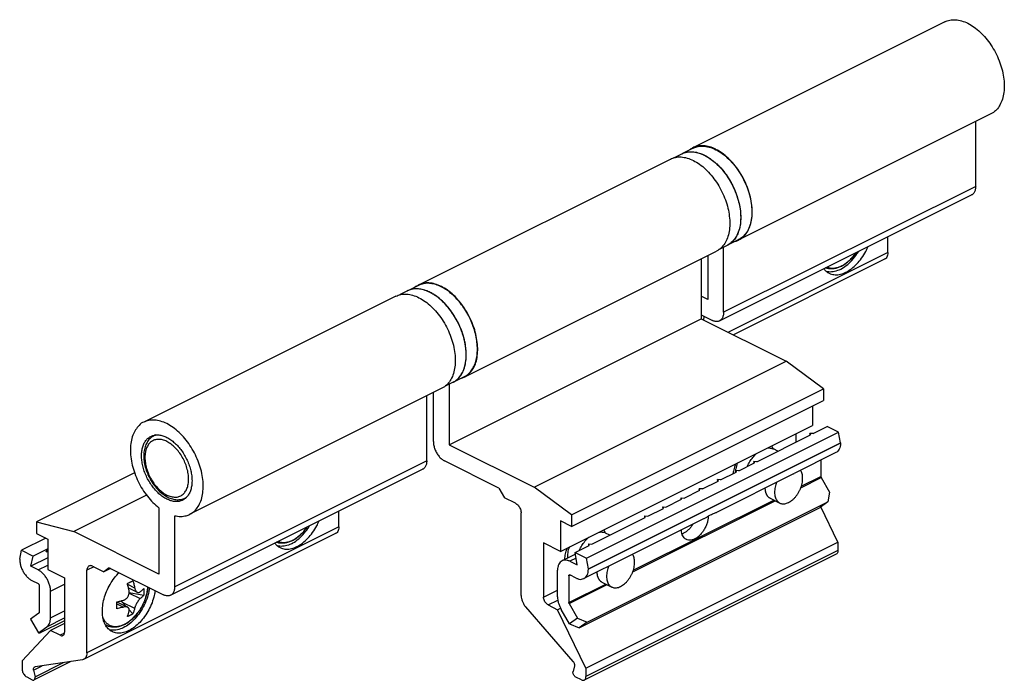
# Model space of a CAD drawing. Units: millimetres. Extents: x 250 to 671, y 10 to 307.
# Drawn here: x 367 to 492, y 79 to 163 of the extents above; entities that cross this region are included whole.
import ezdxf

# ---------------------------------------------------------------- set-up
doc = ezdxf.new("R2010")
doc.units = ezdxf.units.MM
doc.header["$LTSCALE"] = 19.36
doc.layers.get('0').update_dxf_attribs({"linetype": 'CONTINUOUS'})

msp = doc.modelspace()

# ---------------------------------------------------------------- linework, layer by layer
at = {"color": 7, "linetype": 'Continuous'}
for p, q in [((484.04, 162.33), (452.22, 146.42)), ((489.85, 150.7), (458.03, 134.79)), ((487.93, 141.56), (487.93, 149.74)), ((449.84, 145.18), (452.24, 146.38)), ((417.57, 129.1), (449.39, 145.01)), ((455.59, 124.57), (487.41, 140.48)), ((455.61, 133.64), (458.01, 134.84)), ((476.86, 133.2), (476.86, 135.2)), ((423.38, 117.47), (455.2, 133.38)), ((456.11, 125.65), (456.11, 133.89)), ((453.28, 132.42), (453.28, 124.84)), ((454.13, 132.85), (454.13, 127.25)), ((457.33, 122.82), (476.47, 132.39)), ((417.59, 129.05), (415.19, 127.85)), ((414.74, 127.68), (382.92, 111.77)), ((454.13, 127.25), (453.28, 127.67)), ((421.46, 108.93), (453.28, 124.84)), ((453.28, 125.33), (454.7, 124.62)), ((453.28, 124.84), (464.01, 119.48)), ((432.19, 103.57), (464.01, 119.48)), ((468.74, 115.99), (464.01, 119.48)), ((423.36, 117.51), (420.96, 116.32)), ((420.55, 116.06), (388.73, 100.15)), ((421.46, 116.57), (421.46, 108.93)), ((436.92, 100.08), (468.74, 115.99)), ((468.74, 115.99), (468.74, 114.51)), ((418.64, 106.91), (418.64, 115.1)), ((419.48, 109.32), (419.48, 115.52)), ((436.92, 98.61), (468.74, 114.51)), ((467.33, 113.81), (467.33, 111.37)), ((435.51, 95.46), (467.33, 111.37)), ((467.4, 110.33), (469.18, 111.22)), ((470.63, 110.5), (469.18, 111.22)), ((384.37, 110.15), (384.21, 110.07)), ((438.81, 94.59), (470.63, 110.5)), ((460.32, 106.79), (467.07, 110.17)), ((465.21, 110.31), (465.21, 109.24)), ((467.4, 110.33), (467.01, 110.36)), ((467.01, 110.36), (467.07, 110.17)), ((467.04, 110.15), (467.01, 110.36)), ((470.86, 109.15), (470.63, 110.5)), ((421.46, 108.93), (432.19, 103.57)), ((439.04, 93.24), (470.86, 109.15)), ((462.96, 108.11), (462.42, 108.39)), ((470.86, 109.15), (470.86, 109.12)), ((470.29, 107.93), (465.03, 105.3)), ((468.39, 106.98), (468.39, 104.92)), ((386.3, 89.92), (418.12, 105.83)), ((427.73, 103.46), (420.9, 106.88)), ((458.03, 105.65), (457.64, 105.68)), ((457.64, 105.68), (457.7, 105.48)), ((457.67, 105.47), (457.64, 105.68)), ((458.03, 105.65), (460, 106.63)), ((460.32, 106.79), (459.94, 106.83)), ((459.94, 106.83), (460, 106.63)), ((459.97, 106.62), (459.94, 106.83)), ((381.75, 105.39), (369.38, 99.2)), ((464.95, 105.26), (455.2, 100.39)), ((455.73, 104.5), (455.34, 104.53)), ((455.34, 104.53), (455.41, 104.34)), ((455.37, 104.32), (455.34, 104.53)), ((455.73, 104.5), (457.7, 105.48)), ((464.95, 105.26), (465.03, 105.31)), ((468.43, 104.77), (469.49, 102.94)), ((427.73, 103.46), (428.44, 102.24)), ((436.92, 100.08), (432.19, 103.57)), ((451.13, 102.2), (453.11, 103.19)), ((453.43, 103.35), (453.04, 103.38)), ((453.11, 103.19), (453.04, 103.38)), ((453.07, 103.17), (453.04, 103.38)), ((453.43, 103.35), (455.41, 104.34)), ((383.28, 102.55), (374.11, 97.96)), ((388.31, 102.28), (388.15, 102.2)), ((429.85, 101.53), (428.44, 102.24)), ((448.83, 101.05), (450.81, 102.04)), ((450.75, 102.23), (451.13, 102.2)), ((450.81, 102.04), (450.75, 102.23)), ((450.77, 102.02), (450.75, 102.23)), ((461.97, 102.18), (463.2, 101.56)), ((469.49, 102.94), (469.28, 101.73)), ((384.84, 100.96), (384.84, 92.6)), ((437.88, 85.8), (468.28, 101)), ((438.88, 86.53), (469.28, 101.73)), ((446.54, 99.9), (448.51, 100.89)), ((448.45, 101.08), (448.83, 101.05)), ((448.51, 100.89), (448.45, 101.08)), ((448.48, 100.87), (448.45, 101.08)), ((469.28, 101.73), (468.28, 101)), ((470.54, 96.63), (468.39, 101.08)), ((386.82, 91), (386.82, 99.97)), ((407.56, 98.55), (407.56, 100.55)), ((430.56, 89.88), (430.56, 100.31)), ((436.92, 100.08), (436.92, 98.61)), ((439.47, 96.36), (446.21, 99.74)), ((453.56, 99.57), (443.74, 94.66)), ((446.15, 99.93), (446.54, 99.9)), ((446.21, 99.74), (446.15, 99.93)), ((446.18, 99.72), (446.15, 99.93)), ((369.38, 99.2), (369.38, 97.73)), ((369.38, 99.2), (374.11, 97.96)), ((436.92, 98.61), (435.51, 99.31)), ((435.51, 99.31), (435.51, 95.46)), ((370.56, 97.14), (367.49, 95.6)), ((369.38, 97.73), (370.79, 97.02)), ((370.79, 97.02), (370.79, 93.17)), ((384.84, 92.6), (374.11, 97.96)), ((375.35, 81.83), (407.17, 97.74)), ((441.75, 97.51), (441.2, 97.78)), ((370.72, 95.76), (368.94, 94.87)), ((370.61, 95.41), (370.72, 95.76)), ((370.72, 95.76), (370.79, 95.76)), ((435.51, 95.46), (433.39, 96.52)), ((433.39, 96.52), (433.39, 89.68)), ((437.36, 95.31), (439.14, 96.2)), ((438.72, 80.72), (470.54, 96.63)), ((439.08, 96.4), (439.47, 96.36)), ((439.14, 96.2), (439.08, 96.4)), ((439.11, 96.19), (439.08, 96.4)), ((470.54, 96.63), (470.54, 95.56)), ((367.26, 94.48), (367.49, 95.6)), ((367.26, 94.48), (367.26, 94.46)), ((367.49, 95.6), (368.94, 94.87)), ((368.67, 93.58), (368.94, 94.87)), ((370.79, 94.64), (368.67, 93.58)), ((370.61, 95.41), (370.79, 95.53)), ((370.79, 95.51), (370.61, 95.41)), ((437.4, 95.1), (435.73, 94.27)), ((437.36, 95.31), (438.81, 94.59)), ((437.63, 93.75), (437.36, 95.31)), ((443.74, 94.66), (438.47, 92.02)), ((470.34, 95.12), (438.52, 79.21)), ((439.04, 93.24), (438.81, 94.59)), ((369.59, 93.12), (368.67, 93.58)), ((376.45, 93.59), (377.86, 92.88)), ((378.57, 93.39), (377.86, 92.88)), ((378.73, 93.31), (377.86, 92.88)), ((378.57, 93.39), (385.4, 89.98)), ((436.71, 94.21), (437.63, 93.75)), ((439.04, 93.24), (439.04, 93.21)), ((370.79, 93.17), (372.91, 92.11)), ((372.91, 92.11), (372.91, 85.27)), ((375.74, 82.64), (375.74, 93.07)), ((435.15, 89.71), (435.15, 93.08)), ((436.57, 92.37), (436.57, 89.01)), ((437.49, 92.09), (436.71, 92.48)), ((368.81, 91.78), (369.59, 91.39)), ((369.73, 91.14), (369.73, 87.78)), ((381, 90.84), (382.1, 90.29)), ((440.75, 91.58), (441.99, 90.96)), ((371.15, 87.07), (371.15, 90.44)), ((381.08, 90.25), (382.91, 89.92)), ((379.54, 89.09), (380.87, 88.42)), ((380.19, 89.06), (380.7, 88.51)), ((431.12, 88.45), (437.1, 81.57)), ((433.95, 88.7), (435.15, 88.1)), ((435.15, 88.1), (435.53, 88.29)), ((436.61, 88.86), (437.67, 87.03)), ((369.69, 87.67), (368.63, 86.91)), ((381.08, 88.1), (381.56, 87.58)), ((438.72, 80.72), (435.15, 88.1)), ((436.67, 86.31), (435.61, 88.14)), ((437.67, 87.03), (436.67, 86.31)), ((437.67, 87.03), (438.88, 86.53)), ((368.63, 86.91), (369.63, 85.18)), ((369.63, 85.18), (370.69, 85.95)), ((372.91, 86.71), (369.84, 85.17)), ((372.91, 86.34), (371.15, 85.46)), ((436.67, 86.31), (437.88, 85.8)), ((438.88, 86.53), (437.88, 85.8)), ((367.58, 81.64), (371.15, 85.46)), ((369.63, 85.18), (369.84, 85.17)), ((372.35, 84.86), (371.15, 85.46)), ((367.58, 81.64), (367.58, 80.57)), ((373.72, 81.56), (369.07, 79.23)), ((375.18, 81.77), (369.2, 80.88)), ((437.28, 80.99), (437.11, 80.31)), ((368.14, 79.6), (368.85, 79.24)), ((369.02, 80.47), (369.19, 79.62)), ((438.16, 79.24), (437.45, 79.59)), ((438.72, 80.72), (438.72, 79.65))]:
    msp.add_line(p, q, dxfattribs=at)
at = {"color": 9, "linetype": 'Continuous'}
for p, q in [((487.93, 141.56), (456.11, 125.65)), ((476.86, 133.2), (456.72, 123.13)), ((472.73, 133.04), (472.73, 133.04)), ((470.86, 109.12), (439.04, 93.21)), ((418.64, 106.91), (386.82, 91)), ((465.85, 103.48), (468.43, 104.77)), ((465.92, 103.68), (468.39, 104.92)), ((444.71, 93.08), (462.45, 101.94)), ((444.64, 92.88), (462.61, 101.86)), ((407.56, 98.55), (375.74, 82.64)), ((403.44, 98.39), (403.44, 98.39)), ((437.48, 94.59), (436.71, 94.21)), ((470.54, 95.56), (438.72, 79.65)), ((369.59, 93.12), (370.79, 93.72)), ((376.61, 93.51), (375.74, 93.07)), ((436.57, 92.37), (436.74, 92.46)), ((371.15, 90.44), (372.91, 91.32)), ((380.88, 91.31), (381.77, 90.87)), ((436.57, 89.01), (441.23, 91.34)), ((436.61, 88.86), (441.4, 91.26)), ((381.07, 90.19), (382.48, 89.49)), ((383.18, 89.71), (383.18, 89.71)), ((433.39, 89.68), (435.15, 90.56)), ((379.51, 88.85), (380.36, 88.43)), ((380.19, 89.06), (381.77, 88.27)), ((433.95, 88.7), (435.19, 89.32)), ((370.69, 85.95), (372.91, 87.06)), ((371.15, 87.07), (372.91, 87.95)), ((382.22, 87.79), (382.22, 87.79)), ((372.9, 85.13), (372.35, 84.86)), ((369.02, 80.47), (370.11, 81.01)), ((369.19, 79.62), (372.78, 81.41))]:
    msp.add_line(p, q, dxfattribs=at)
at = {"color": 7, "linetype": 'Continuous'}
for points, start_tangent, end_tangent in [([(484.04, 162.33), (484.67, 162.55), (485.39, 162.59), (486.16, 162.46), (486.94, 162.15), (487.73, 161.67), (488.49, 161.04), (489.21, 160.28), (489.86, 159.41), (490.43, 158.45), (490.89, 157.43), (491.23, 156.39), (491.45, 155.35), (491.54, 154.35), (491.49, 153.41), (491.3, 152.56), (490.99, 151.83), (490.56, 151.23), (490.02, 150.8), (489.85, 150.7)], (14.964075, 7.480368), (-14.972354, -7.477021)), ([(455.12, 146.24), (454.34, 146.55), (453.57, 146.68), (452.85, 146.64), (452.22, 146.42)], (-2.699806, 1.349864), (-2.704456, -1.351926)), ([(450.82, 145.67), (451.14, 145.8), (451.73, 145.92), (452.36, 145.91), (453.03, 145.76), (453.71, 145.49)], (2.684171, 1.341668), (2.67716, -1.33858)), ([(450.82, 145.67), (451.31, 145.85), (452.06, 145.93), (452.87, 145.81), (453.45, 145.61)], (2.427647, 1.211733), (2.487119, -1.069415)), ([(452.22, 146.42), (452.2, 146.41), (451.8, 146.16)], (-0.4396, -0.219751), (-0.387684, -0.302391)), ([(452.24, 146.38), (452.26, 146.39)], (0.025204, 0.012584), (0.02535, 0.012293)), ([(452.26, 146.39), (452.72, 146.56), (453.48, 146.64), (454.28, 146.52), (455.12, 146.19)], (2.675893, 1.297599), (2.649844, -1.324922)), ([(453.45, 145.61), (453.71, 145.49)], (0.264372, -0.113675), (0.256994, -0.128497)), ([(453.71, 145.49), (454.39, 145.08), (455.05, 144.57)], (1.46016, -0.73008), (1.227462, -1.077503)), ([(453.71, 145.49), (453.97, 145.35)], (0.265192, -0.132596), (0.257776, -0.146995)), ([(455.14, 146.23), (455.12, 146.24)], (-0.01824, 0.009208), (-0.018277, 0.009138)), ([(455.12, 146.19), (455.96, 145.68), (456.77, 144.99), (457.52, 144.16), (458.2, 143.2), (458.76, 142.15), (459.21, 141.06), (459.51, 139.94), (459.66, 138.85), (459.66, 137.82), (459.51, 136.89), (459.21, 136.08), (458.76, 135.42), (458.2, 134.94), (458.01, 134.84)], (12.1272, -6.0636), (-12.176356, -6.079391)), ([(458.03, 134.79), (458.2, 134.89), (458.74, 135.32), (459.17, 135.92), (459.48, 136.65), (459.67, 137.5), (459.72, 138.44), (459.63, 139.44), (459.41, 140.48), (459.07, 141.52), (458.61, 142.54), (458.04, 143.5), (457.39, 144.37), (456.67, 145.13), (455.91, 145.76), (455.14, 146.23)], (12.248084, 6.116553), (-12.196012, 6.156765)), ([(449.39, 145.01), (450.03, 145.22), (450.74, 145.27), (451.51, 145.13), (452.29, 144.82), (453.08, 144.35), (453.84, 143.72), (454.56, 142.95), (455.21, 142.08), (455.78, 141.12), (456.24, 140.11), (456.59, 139.07), (456.8, 138.03), (456.89, 137.02), (456.84, 136.08), (456.66, 135.23), (456.34, 134.5), (455.91, 133.91), (455.37, 133.47), (455.2, 133.38)], (14.964075, 7.480368), (-14.972354, -7.477023)), ([(453.97, 145.35), (454.55, 144.97), (455.05, 144.57)], (1.161016, -0.662063), (1.004273, -0.881679)), ([(455.05, 144.57), (455.12, 144.5)], (0.069855, -0.061321), (0.069113, -0.062153)), ([(455.09, 144.53), (455.12, 144.5)], (0.030872, -0.027474), (0.030725, -0.027639)), ([(455.12, 144.5), (455.69, 143.94), (456.28, 143.23), (456.81, 142.44), (457.27, 141.6), (457.66, 140.72), (457.95, 139.82), (458.16, 138.92), (458.26, 138.04), (458.26, 137.21), (458.16, 136.43), (457.95, 135.74), (457.66, 135.13), (457.27, 134.63), (456.81, 134.25), (456.59, 134.13)], (8.806874, -7.919945), (-10.616723, -5.306708)), ([(455.12, 144.5), (455.36, 144.29), (456.11, 143.45), (456.78, 142.49), (457.35, 141.45), (457.79, 140.35), (458.1, 139.24), (458.25, 138.14), (458.25, 137.11), (458.1, 136.18), (457.79, 135.37), (457.35, 134.71), (456.78, 134.24), (456.73, 134.2)], (8.692522, -7.819355), (-10.141716, -5.881215)), ([(487.93, 141.56), (487.88, 141.14), (487.74, 140.79), (487.52, 140.54), (487.41, 140.48)], (0, -1.257742), (-1.134779, -0.56526)), ([(457.57, 134.62), (458, 134.78)], (0.444535, 0.119747), (0.415048, 0.199842)), ([(458, 134.78), (458.03, 134.79)], (0.031889, 0.015354), (0.031663, 0.015812)), ([(456.73, 134.2), (456.59, 134.13)], (-0.13058, -0.075724), (-0.135094, -0.06745)), ([(470.85, 131.07), (471.6, 131.55), (472.31, 132.21), (472.94, 133.02), (473.16, 133.35)], (2.932438, 1.466219), (1.695438, 2.809133)), ([(472.73, 133.04), (472.65, 132.93), (472.27, 132.47), (471.85, 132.06), (471.41, 131.72), (470.95, 131.45)], (-1.411865, -1.955656), (-2.156614, -1.078307)), ([(471.56, 130.72), (472.25, 131.16), (472.92, 131.76), (473.53, 132.49), (474.05, 133.33), (474.35, 133.95)], (3.889017, 1.944509), (1.712048, 4.000031)), ([(472.84, 133.19), (472.73, 133.04)], (-0.1018, -0.149398), (-0.105772, -0.146558)), ([(476.86, 133.2), (476.82, 132.87), (476.71, 132.6), (476.53, 132.42), (476.47, 132.39)], (0, -0.942288), (-0.85167, -0.424518)), ([(468.76, 131.15), (469.06, 130.83), (469.43, 130.58)], (0.531771, -0.71047), (0.793624, -0.397774)), ([(470.95, 131.45), (470.48, 131.26), (470.03, 131.15), (469.59, 131.13), (469.18, 131.19), (468.97, 131.26)], (-1.827463, -0.913731), (-1.92035, 0.708418)), ([(470.85, 131.07), (470.1, 130.8), (469.39, 130.75), (469.1, 130.8)], (-1.613914, -0.806957), (-1.760999, 0.438597)), ([(469.43, 130.58), (469.58, 130.52), (470.19, 130.39), (470.86, 130.46), (471.56, 130.72)], (1.976307, -0.990548), (1.967966, 0.983983)), ([(420.47, 128.91), (419.69, 129.22), (418.92, 129.36), (418.21, 129.31), (417.57, 129.1)], (-2.699806, 1.349864), (-2.704456, -1.351926)), ([(420.47, 128.87), (419.79, 129.15), (419.13, 129.29), (418.5, 129.31), (417.91, 129.18), (417.59, 129.05)], (-2.67716, 1.33858), (-2.684171, -1.341668)), ([(418.8, 128.28), (418.38, 128.44), (417.72, 128.59), (417.08, 128.6), (416.49, 128.48), (416.18, 128.35)], (-2.486459, 1.068943), (-2.425568, -1.209686)), ([(419.06, 128.16), (418.22, 128.49), (417.41, 128.61), (416.66, 128.53), (416.18, 128.34)], (-2.674947, 1.337473), (-2.68579, -1.340957)), ([(417.57, 129.1), (417.56, 129.09), (417.15, 128.83)], (-0.439601, -0.219751), (-0.387684, -0.302391)), ([(419.06, 128.16), (418.8, 128.28)], (-0.257061, 0.128531), (-0.264323, 0.113634)), ([(419.32, 128.02), (419.06, 128.16)], (-0.25775, 0.146997), (-0.265203, 0.132601)), ([(420.44, 127.21), (419.9, 127.65), (419.06, 128.16)], (-1.258514, 1.119985), (-1.505741, 0.752871)), ([(420.4, 127.24), (419.74, 127.76), (419.32, 128.02)], (-1.004523, 0.8818), (-1.161375, 0.662342)), ([(420.49, 128.9), (420.47, 128.91)], (-0.01824, 0.009208), (-0.018277, 0.009138)), ([(423.36, 117.51), (423.58, 117.64), (424.04, 118.02), (424.42, 118.52), (424.72, 119.12), (424.92, 119.82), (425.02, 120.59), (425.02, 121.43), (424.92, 122.3), (424.72, 123.2), (424.42, 124.1), (424.04, 124.98), (423.58, 125.83), (423.04, 126.61), (422.45, 127.33), (421.82, 127.95), (421.15, 128.47), (420.47, 128.87)], (12.164024, 6.080117), (-12.132251, 6.066126)), ([(423.38, 117.47), (423.55, 117.56), (424.09, 118), (424.52, 118.59), (424.84, 119.32), (425.02, 120.17), (425.07, 121.11), (424.98, 122.12), (424.77, 123.16), (424.42, 124.2), (423.96, 125.21), (423.39, 126.17), (422.74, 127.05), (422.02, 127.81), (421.26, 128.44), (420.49, 128.9)], (12.248083, 6.116552), (-12.196012, 6.156765)), ([(414.74, 127.68), (415.38, 127.9), (416.1, 127.94), (416.86, 127.81), (417.65, 127.5), (418.43, 127.02), (419.2, 126.39), (419.91, 125.63), (420.57, 124.76), (421.13, 123.8), (421.59, 122.78), (421.94, 121.74), (422.16, 120.7), (422.24, 119.7), (422.19, 118.76), (422.01, 117.91), (421.69, 117.18), (421.26, 116.59), (420.72, 116.15), (420.55, 116.06)], (14.964075, 7.480368), (-14.972354, -7.477021)), ([(420.47, 127.18), (420.4, 127.24)], (-0.069113, 0.062153), (-0.069855, 0.061321)), ([(420.47, 127.18), (420.44, 127.21)], (-0.030725, 0.027639), (-0.030872, 0.027474)), ([(422.08, 116.88), (422.16, 116.93), (422.63, 117.31), (423.01, 117.81), (423.31, 118.41), (423.51, 119.11), (423.61, 119.88), (423.61, 120.72), (423.51, 121.6), (423.31, 122.49), (423.01, 123.39), (422.63, 124.28), (422.16, 125.12), (421.63, 125.91), (421.04, 126.62), (420.47, 127.18)], (10.134051, 5.879857), (-8.694642, 7.819016)), ([(421.95, 116.81), (422.13, 116.91), (422.7, 117.39), (423.14, 118.04), (423.45, 118.85), (423.6, 119.79), (423.6, 120.82), (423.45, 121.91), (423.14, 123.02), (422.7, 124.12), (422.13, 125.17), (421.46, 126.12), (420.71, 126.96), (420.47, 127.18)], (10.627425, 5.306043), (-8.804442, 7.920033)), ([(456.11, 125.65), (456.06, 125.23), (455.92, 124.88), (455.7, 124.63), (455.59, 124.57)], (0, -1.257742), (-1.134779, -0.56526)), ([(453.65, 125.15), (453.57, 124.7)], (-0.061949, -0.453226), (-0.094321, -0.447644)), ([(455.59, 124.57), (455.41, 124.5), (455.06, 124.5), (454.7, 124.62)], (-0.834481, -0.415675), (-0.82726, 0.41363)), ([(421.94, 116.81), (422.08, 116.88)], (0.135296, 0.067627), (0.130812, 0.075898)), ([(422.92, 117.29), (423.35, 117.45)], (0.444528, 0.119745), (0.415042, 0.199837)), ([(423.35, 117.45), (423.38, 117.47)], (0.031896, 0.015358), (0.03167, 0.015816)), ([(388.73, 100.15), (388.9, 100.24), (389.44, 100.68), (389.87, 101.27), (390.19, 102), (390.37, 102.85), (390.42, 103.79), (390.34, 104.79), (390.12, 105.83), (389.77, 106.87), (389.31, 107.89), (388.75, 108.85), (388.09, 109.72), (387.38, 110.48), (386.61, 111.11), (385.83, 111.59), (385.04, 111.9), (384.28, 112.03), (383.56, 111.99), (382.92, 111.77)], (14.972354, 7.477023), (-14.964075, -7.480368)), ([(382.92, 111.77), (382.91, 111.77), (382.34, 111.37), (381.88, 110.82), (381.54, 110.12), (381.32, 109.3), (381.23, 108.38), (381.28, 107.39), (381.47, 106.36), (381.78, 105.32), (382.21, 104.29), (382.75, 103.31), (383.38, 102.42), (384.08, 101.62), (384.84, 100.96)], (-11.207941, -5.60272), (9.898386, -7.623058)), ([(385.83, 102.06), (385.33, 102.36), (384.84, 102.74), (384.38, 103.21), (383.96, 103.74), (383.58, 104.33), (383.25, 104.96), (382.99, 105.61), (382.8, 106.27), (382.68, 106.92), (382.64, 107.55), (382.68, 108.14), (382.8, 108.68), (382.99, 109.15), (383.25, 109.54), (383.58, 109.84), (383.81, 109.98)], (-8.463841, 4.23192), (8.486375, 4.245861)), ([(383.9, 109.88), (383.77, 109.77), (383.41, 109.35), (383.13, 108.8), (382.97, 108.16), (382.92, 107.44), (382.99, 106.68), (383.17, 105.91), (383.45, 105.15), (383.82, 104.43), (384.27, 103.76), (384.79, 103.17), (385.36, 102.68), (385.96, 102.31)], (-7.150932, -5.421522), (7.994218, -3.997109)), ([(383.81, 109.98), (383.96, 110.05), (384.38, 110.15), (384.84, 110.16), (385.33, 110.06), (385.83, 109.86)], (1.87229, 0.936735), (1.867319, -0.933659)), ([(383.91, 109.89), (383.9, 109.88)], (-0.012025, -0.008978), (-0.011959, -0.009067)), ([(384.21, 110.07), (383.91, 109.89)], (-0.313997, -0.156998), (-0.282435, -0.210853)), ([(385.83, 109.86), (386.32, 109.56), (386.81, 109.17), (387.27, 108.71), (387.7, 108.18), (388.08, 107.59), (388.4, 106.96), (388.66, 106.31), (388.85, 105.65), (388.97, 105), (389.01, 104.37), (388.97, 103.78), (388.85, 103.24), (388.66, 102.77), (388.4, 102.38), (388.08, 102.08), (387.84, 101.93)], (8.463841, -4.23192), (-8.486375, -4.245861)), ([(419.48, 109.32), (419.53, 108.84), (419.67, 108.36), (419.9, 107.88), (420.19, 107.46), (420.53, 107.12), (420.9, 106.88)], (0, -2.941566), (2.631017, -1.315508)), ([(461.59, 108.5), (461.9, 108.52), (462.31, 108.43), (462.42, 108.39)], (0.834906, 0.126225), (0.755731, -0.378781)), ([(462.38, 108.41), (462.19, 108.8)], (-0.151369, 0.409546), (-0.233322, 0.369157)), ([(470.86, 109.12), (470.82, 108.72), (470.71, 108.37), (470.52, 108.11), (470.29, 107.93)], (0, -1.385425), (-1.244444, -0.622996)), ([(418.64, 106.91), (418.59, 106.49), (418.45, 106.14), (418.22, 105.89), (418.12, 105.83)], (0, -1.257742), (-1.134779, -0.56526)), ([(459.09, 106.18), (459.26, 106.51), (459.61, 107.08), (460.03, 107.58), (460.33, 107.87)], (0.86972, 1.927391), (1.612623, 1.368886)), ([(457.62, 106.51), (457.43, 105.93), (457.29, 105.28)], (-0.462485, -1.193621), (-0.173216, -1.268546)), ([(457.62, 105.67), (457.61, 105.56), (457.61, 105.43)], (-0.022583, -0.232101), (-0.003772, -0.233202)), ([(457.86, 106.63), (457.84, 106.59), (457.73, 106.24), (457.65, 105.9), (457.62, 105.68)], (-0.361623, -0.917216), (-0.099559, -0.98101)), ([(457.62, 105.68), (457.62, 105.67)], (-0.001279, -0.012601), (-0.001227, -0.012606)), ([(464.32, 101.64), (464.57, 101.78), (464.82, 101.97), (465.06, 102.2), (465.28, 102.46), (465.48, 102.74), (465.66, 103.05), (465.81, 103.37), (465.93, 103.7), (466.02, 104.04), (466.07, 104.37), (466.09, 104.68), (466.07, 104.98), (466.02, 105.26), (465.93, 105.5), (465.82, 105.7)], (4.244156, 2.122078), (-2.692278, 3.916229)), ([(468.39, 104.92), (468.39, 104.87), (468.41, 104.82), (468.43, 104.77)], (0, -0.150519), (0.075498, -0.130215)), ([(461.32, 103.45, 7.7), (461.33, 103.34, 7.62), (461.34, 103.23, 7.55), (461.34, 103.18, 7.51), (461.35, 103.15, 7.49), (461.35, 103.13, 7.47), (461.36, 103.08, 7.43), (461.38, 103.03, 7.39), (461.39, 102.98, 7.35), (461.4, 102.93, 7.31), (461.4, 102.91, 7.29), (461.41, 102.88, 7.26), (461.43, 102.84, 7.22), (461.47, 102.75, 7.12), (461.49, 102.71, 7.08), (461.49, 102.68, 7.05), (461.5, 102.66, 7.03), (461.51, 102.64, 7.01), (461.53, 102.62, 6.98), (461.55, 102.59, 6.93), (461.6, 102.51, 6.84), (461.62, 102.48, 6.79), (461.63, 102.46, 6.76), (461.65, 102.44, 6.74), (461.68, 102.41, 6.69), (461.71, 102.38, 6.64), (461.73, 102.35, 6.59), (461.76, 102.32, 6.54), (461.78, 102.31, 6.51), (461.79, 102.3, 6.49), (461.83, 102.27, 6.43), (461.9, 102.23, 6.33), (461.97, 102.18, 6.22)], (0.163149, -1.719703, -1.181259), (1.108057, -0.727099, -1.699264)), ([(462.82, 104.2), (462.71, 103.9), (462.63, 103.56), (462.57, 103.23), (462.55, 102.92), (462.57, 102.62), (462.63, 102.34), (462.71, 102.1), (462.84, 101.89), (462.99, 101.71), (463.16, 101.59), (463.2, 101.56)], (-1.093628, -2.684033), (2.597497, -1.297895)), ([(387.84, 101.93), (387.7, 101.87), (387.27, 101.76), (386.81, 101.76), (386.32, 101.86), (385.83, 102.06)], (-1.87229, -0.936735), (-1.867319, 0.933659)), ([(385.96, 102.31), (386.55, 102.08), (387.13, 101.99), (387.66, 102.03), (388.15, 102.2)], (2.031647, -1.015824), (2.031647, 1.015824)), ([(429.85, 101.53), (430.03, 101.41), (430.2, 101.24), (430.35, 101.03), (430.46, 100.79), (430.53, 100.55), (430.56, 100.31)], (1.315508, -0.657754), (0, -1.470783)), ([(463.2, 101.56), (463.37, 101.5), (463.59, 101.46), (463.82, 101.47), (464.07, 101.53), (464.32, 101.64)], (1.040276, -0.519796), (1.03785, 0.518925)), ([(386.82, 99.97), (387.57, 99.88), (388.27, 99.97), (388.73, 100.15)], (1.909807, -0.439005), (1.758937, 0.878393)), ([(454.17, 99.91), (454.15, 99.59), (454.06, 99.15), (453.9, 98.7), (453.69, 98.27), (453.43, 97.88), (453.14, 97.53), (452.81, 97.25), (452.48, 97.04)], (-0.077154, -3.476637), (-3.107414, -1.553707)), ([(453.56, 99.57), (453.67, 99.63), (453.99, 99.8), (454.3, 99.98), (454.6, 100.13)], (1.052276, 0.529043), (1.05316, 0.52658)), ([(454.6, 100.13), (454.85, 100.25), (455.05, 100.33), (455.18, 100.38), (455.21, 100.39)], (0.585602, 0.292801), (0.730947, 0.324734)), ([(401.55, 96.42), (402.3, 96.9), (403.01, 97.56), (403.65, 98.37), (403.86, 98.7)], (2.932438, 1.466219), (1.695438, 2.809133)), ([(403.44, 98.39), (403.35, 98.28), (402.97, 97.82), (402.55, 97.42), (402.11, 97.07), (401.65, 96.8)], (-1.411865, -1.955656), (-2.156614, -1.078307)), ([(402.26, 96.07), (402.96, 96.51), (403.63, 97.11), (404.23, 97.84), (404.76, 98.68), (405.05, 99.3)], (3.889017, 1.944509), (1.712048, 4.000031)), ([(403.54, 98.54), (403.44, 98.39)], (-0.1018, -0.149398), (-0.105772, -0.146558)), ([(407.56, 98.55), (407.52, 98.22), (407.41, 97.96), (407.23, 97.77), (407.17, 97.74)], (0, -0.942288), (-0.85167, -0.424518)), ([(440.98, 98.19), (441.17, 97.8)], (0.233322, -0.369157), (0.151369, -0.409546)), ([(452.24, 98.91), (452.02, 98.58), (451.72, 98.24), (451.4, 97.95), (451.06, 97.74)], (-0.858462, -1.433694), (-1.493672, -0.746836)), ([(437.88, 95.57), (438.04, 95.9), (438.4, 96.47), (438.82, 96.98), (439.12, 97.26)], (0.86972, 1.927391), (1.612623, 1.368886)), ([(440.38, 97.89), (440.69, 97.91), (441.1, 97.83), (441.2, 97.78)], (0.834906, 0.126225), (0.755731, -0.378781)), ([(451.41, 96.97), (451.26, 97.06), (451.05, 97.28), (450.9, 97.57), (450.81, 97.92), (450.78, 98.18)], (-1.280432, 0.640713), (-0.050014, 1.426148)), ([(451.06, 97.74), (450.87, 97.66)], (-0.191613, -0.095806), (-0.202235, -0.072149)), ([(452.48, 97.04), (452.14, 96.91), (451.82, 96.87), (451.52, 96.92), (451.41, 96.97)], (-0.994754, -0.497377), (-0.999206, 0.499991)), ([(399.47, 96.5), (399.76, 96.18), (400.14, 95.93)], (0.531771, -0.71047), (0.793624, -0.397774)), ([(401.65, 96.8), (401.18, 96.61), (400.73, 96.51), (400.3, 96.48), (399.88, 96.54), (399.67, 96.61)], (-1.827463, -0.913731), (-1.92035, 0.708418)), ([(401.55, 96.42), (400.8, 96.15), (400.1, 96.1), (399.8, 96.15)], (-1.613914, -0.806957), (-1.760999, 0.438597)), ([(400.14, 95.93), (400.29, 95.87), (400.89, 95.74), (401.56, 95.81), (402.26, 96.07)], (1.976307, -0.990548), (1.967966, 0.983983)), ([(436.05, 94.43), (436.07, 94.63), (436.21, 95.32), (436.4, 95.91)], (0.128274, 1.514555), (0.548954, 1.416788)), ([(436.64, 96.03), (436.63, 95.99), (436.51, 95.64), (436.44, 95.29), (436.4, 94.95), (436.4, 94.63), (436.4, 94.61)], (-0.533126, -1.352213), (0.103102, -1.45048)), ([(367.26, 94.46), (367.3, 94.02), (367.41, 93.55), (367.6, 93.1), (367.84, 92.68), (368.14, 92.3), (368.47, 92), (368.81, 91.78)], (0, -3.236931), (2.895199, -1.447599)), ([(443.11, 91.03), (443.36, 91.18), (443.61, 91.37), (443.84, 91.59), (444.06, 91.85), (444.27, 92.14), (444.45, 92.44), (444.6, 92.77), (444.72, 93.1), (444.81, 93.43), (444.86, 93.76), (444.88, 94.08), (444.86, 94.38), (444.81, 94.65), (444.72, 94.9), (444.61, 95.09)], (4.244156, 2.122078), (-2.692278, 3.916229)), ([(470.54, 95.56), (470.52, 95.36), (470.44, 95.2), (470.34, 95.12)], (0, -0.502125), (-0.451399, -0.228439)), ([(376, 93.61), (375.95, 93.58), (375.84, 93.46), (375.77, 93.29), (375.74, 93.07)], (-0.56739, -0.28263), (0, -0.628871)), ([(376.45, 93.59), (376.27, 93.65), (376.1, 93.65), (376, 93.61)], (-0.41363, 0.206815), (-0.417241, -0.207837)), ([(435.73, 94.27), (435.49, 94.1), (435.31, 93.83), (435.19, 93.48), (435.15, 93.08)], (-1.244444, -0.622996), (0, -1.385425)), ([(436.71, 94.21), (436.36, 94.33), (436.03, 94.36), (435.74, 94.28), (435.73, 94.27)], (-0.911023, 0.455512), (-0.914907, -0.458023)), ([(438.47, 92.02), (438.7, 92.2), (438.89, 92.46), (439, 92.81), (439.04, 93.21)], (1.244444, 0.622996), (0, 1.385425)), ([(441.61, 93.59), (441.5, 93.29), (441.41, 92.96), (441.36, 92.63), (441.34, 92.31), (441.36, 92.01), (441.41, 91.74), (441.5, 91.49), (441.62, 91.28), (441.77, 91.11), (441.95, 90.98), (441.99, 90.96)], (-1.093628, -2.684033), (2.597497, -1.297895)), ([(371.15, 90.44), (371.11, 90.88), (370.99, 91.34), (370.81, 91.79), (370.56, 92.22), (370.27, 92.59), (369.94, 92.9), (369.59, 93.12)], (0, 3.236931), (-2.895199, 1.447599)), ([(377.79, 86.95), (377.71, 87.48), (377.71, 88.34), (377.85, 89.25), (378.14, 90.18), (378.55, 91.08), (379.07, 91.92), (379.68, 92.65), (379.8, 92.78)], (-1.417268, 6.245427), (4.551435, 4.498566)), ([(436.57, 92.37), (436.58, 92.43), (436.61, 92.47), (436.62, 92.48)], (0, 0.125071), (0.113716, 0.055489)), ([(436.62, 92.48), (436.66, 92.49), (436.71, 92.48)], (0.083536, 0.040763), (0.082178, -0.041089)), ([(437.49, 92.09), (437.83, 91.96), (438.16, 91.94), (438.46, 92.02), (438.47, 92.02)], (0.911023, -0.455512), (0.914907, 0.458023)), ([(440.11, 92.84, 26.07), (440.12, 92.73, 26), (440.13, 92.63, 25.92), (440.13, 92.57, 25.88), (440.13, 92.55, 25.87), (440.14, 92.52, 25.84), (440.15, 92.47, 25.8), (440.16, 92.42, 25.76), (440.17, 92.37, 25.72), (440.19, 92.33, 25.68), (440.19, 92.3, 25.66), (440.2, 92.28, 25.64), (440.22, 92.23, 25.59), (440.25, 92.14, 25.5), (440.27, 92.1, 25.45), (440.28, 92.08, 25.43), (440.29, 92.05, 25.4), (440.3, 92.04, 25.38), (440.31, 92.02, 25.35), (440.34, 91.98, 25.31), (440.38, 91.91, 25.21), (440.41, 91.87, 25.16), (440.42, 91.85, 25.13), (440.43, 91.84, 25.11), (440.46, 91.81, 25.06), (440.49, 91.78, 25.01), (440.52, 91.75, 24.96), (440.55, 91.72, 24.91), (440.56, 91.7, 24.88), (440.58, 91.69, 24.86), (440.62, 91.67, 24.8), (440.68, 91.62, 24.7), (440.75, 91.58, 24.59)], (0.163149, -1.719703, -1.181259), (1.108057, -0.727099, -1.699264)), ([(369.59, 91.39), (369.65, 91.35), (369.69, 91.29), (369.72, 91.21), (369.73, 91.14)], (0.262643, -0.131321), (0, -0.293644)), ([(383.65, 90.86), (383.61, 90.65), (383.37, 89.66), (382.97, 88.68), (382.43, 87.76), (381.8, 86.95), (381.09, 86.29), (380.34, 85.82)], (-0.846297, -6.183246), (-5.575212, -2.787606)), ([(380.85, 91.41), (380.98, 91.47), (381.1, 91.53), (381.22, 91.59)], (0.367887, 0.173668), (0.36387, 0.181935)), ([(381.06, 90.51), (381.02, 90.71), (380.98, 90.92), (380.92, 91.16), (380.85, 91.41)], (-0.166779, 0.902829), (-0.249315, 0.883605)), ([(381.22, 91.59), (381.34, 91.64), (381.45, 91.7), (381.56, 91.76)], (0.343303, 0.171651), (0.338835, 0.180311)), ([(381.56, 91.76), (381.63, 91.51), (381.68, 91.28), (381.73, 91.06), (381.77, 90.87)], (0.249315, -0.883605), (0.166779, -0.902829)), ([(381.77, 90.87), (381.81, 90.72), (381.85, 90.6), (381.9, 90.49), (381.96, 90.41), (382.02, 90.35), (382.08, 90.3), (382.1, 90.29)], (0.124843, -0.675816), (0.61603, -0.308271)), ([(382.48, 90.36), (382.62, 90.48), (382.77, 90.62), (382.91, 90.78)], (0.46917, 0.390367), (0.395927, 0.464488)), ([(382.91, 90.78), (382.93, 90.49), (382.93, 90.2), (382.91, 89.92)], (0.071631, -0.863968), (-0.073829, -0.863783)), ([(383.43, 90.96), (383.37, 90.46), (383.23, 89.88), (383.18, 89.71)], (-0.104746, -1.273776), (-0.380065, -1.220074)), ([(386.82, 91), (386.77, 90.58), (386.63, 90.23), (386.4, 89.98), (386.3, 89.92)], (0, -1.257742), (-1.134779, -0.56526)), ([(441.99, 90.96), (442.15, 90.89), (442.37, 90.86), (442.61, 90.87), (442.86, 90.92), (443.11, 91.03)], (1.040276, -0.519796), (1.03785, 0.518925)), ([(380.36, 89.29), (380.5, 89.35), (380.62, 89.42), (380.73, 89.51), (380.82, 89.6), (380.9, 89.71), (380.96, 89.82), (381.01, 89.94), (381.05, 90.07), (381.07, 90.21), (381.08, 90.36), (381.06, 90.51)], (1.47168, 0.442191), (-0.279147, 1.51111)), ([(384.35, 90.5), (384.24, 89.9), (383.96, 88.97), (383.54, 88.07), (383.02, 87.24), (382.41, 86.5), (381.74, 85.9), (381.05, 85.46)], (-0.844912, -6.181441), (-5.575467, -2.787733)), ([(382.48, 89.49), (382.39, 89.41), (382.3, 89.32), (382.23, 89.22), (382.15, 89.11), (382.08, 89), (382.02, 88.89), (381.96, 88.78), (381.9, 88.66), (381.85, 88.53), (381.81, 88.4), (381.77, 88.27)], (-1.098333, -0.913855), (-0.315743, -1.393475)), ([(382.1, 90.29), (382.15, 90.27), (382.23, 90.26), (382.3, 90.27), (382.39, 90.3), (382.48, 90.36)], (0.361657, -0.180979), (0.310151, 0.258057)), ([(383.18, 89.71), (383, 89.2), (382.78, 88.71), (382.52, 88.24), (382.22, 87.79)], (-0.642241, -2.060493), (-1.26305, -1.750089)), ([(382.91, 89.92), (382.8, 89.79), (382.69, 89.68), (382.58, 89.58), (382.48, 89.49)], (-0.395951, -0.464516), (-0.469198, -0.390391)), ([(386.3, 89.92), (386.11, 89.85), (385.77, 89.85), (385.4, 89.98)], (-0.834481, -0.415675), (-0.82726, 0.41363)), ([(430.56, 89.88), (430.6, 89.51), (430.71, 89.14), (430.89, 88.77), (431.12, 88.45)], (0, -1.564804), (1.026721, -1.180871)), ([(433.95, 88.7), (433.78, 88.82), (433.62, 89), (433.49, 89.22), (433.41, 89.45), (433.39, 89.68)], (-1.051757, 0.525879), (0, 1.175901)), ([(435.15, 89.71), (435.18, 89.33), (435.27, 88.92), (435.42, 88.52), (435.61, 88.14)], (0, -1.65663), (0.830942, -1.433164)), ([(379.5, 89.08), (379.75, 89.13), (379.97, 89.19), (380.17, 89.24), (380.36, 89.29)], (0.861563, 0.183598), (0.843649, 0.253489)), ([(379.5, 88.21), (379.51, 88.49), (379.51, 88.78), (379.5, 89.08)], (0.027514, 0.865707), (-0.025294, 0.865775)), ([(380.36, 88.43), (380.1, 88.36), (379.82, 88.28), (379.5, 88.21)], (-0.843637, -0.253485), (-0.861552, -0.183596)), ([(380.05, 89.21), (380.06, 89.2), (380.19, 89.06)], (0.130645, -0.149427), (0.135244, -0.145266)), ([(380.88, 88.42), (380.82, 88.44), (380.73, 88.47), (380.62, 88.47), (380.5, 88.46), (380.36, 88.43)], (-0.476015, 0.238216), (-0.508998, -0.152937)), ([(381.06, 87.92), (381.08, 88.04), (381.07, 88.14), (381.05, 88.23), (381.01, 88.3), (380.96, 88.36), (380.9, 88.41), (380.88, 88.42)], (0.128833, 0.568581), (-0.522154, 0.261306)), ([(381.77, 88.27), (381.73, 88.11), (381.68, 87.94), (381.63, 87.77), (381.56, 87.58)], (-0.158356, -0.698874), (-0.262141, -0.666921)), ([(436.61, 88.86), (436.59, 88.91), (436.57, 88.96), (436.57, 89.01)], (-0.075498, 0.130215), (0, 0.150519)), ([(369.73, 87.78), (369.73, 87.73), (369.71, 87.7), (369.69, 87.67)], (0, -0.113513), (-0.091913, -0.066613)), ([(370.69, 85.95), (370.88, 86.14), (371.03, 86.4), (371.12, 86.71), (371.15, 87.07)], (1.012866, 0.73407), (0, 1.250902)), ([(382.22, 87.79), (382.14, 87.68), (381.76, 87.22), (381.34, 86.81), (380.9, 86.47), (380.44, 86.2)], (-1.411865, -1.955656), (-2.156614, -1.078307)), ([(380.85, 87.23), (380.92, 87.42), (380.98, 87.59), (381.02, 87.76), (381.06, 87.92)], (0.262141, 0.666921), (0.158356, 0.698874)), ([(381.22, 87.39), (381.1, 87.34), (380.98, 87.28), (380.85, 87.23)], (-0.358583, -0.179291), (-0.372648, -0.147853)), ([(381.56, 87.58), (381.45, 87.52), (381.34, 87.46), (381.22, 87.39)], (-0.332198, -0.205572), (-0.349417, -0.174709)), ([(377.8, 86.89), (377.79, 86.95)], (-0.015326, 0.062278), (-0.014193, 0.062543)), ([(378.92, 85.33), (378.55, 85.58), (378.14, 86.07), (377.85, 86.71), (377.8, 86.89)], (-1.775894, 0.890099), (-0.473242, 1.923061)), ([(380.44, 86.2), (379.97, 86), (379.52, 85.9), (379.08, 85.88), (378.67, 85.94), (378.29, 86.07), (378.06, 86.2)], (-2.225812, -1.112906), (-2.083412, 1.369206)), ([(380.34, 85.82), (379.59, 85.55), (378.88, 85.5), (378.59, 85.55)], (-1.613914, -0.806957), (-1.760999, 0.438597)), ([(372.35, 84.86), (372.52, 84.8), (372.68, 84.82), (372.71, 84.83)], (0.329994, -0.164997), (0.331767, 0.167802)), ([(372.71, 84.83), (372.81, 84.91), (372.89, 85.06), (372.91, 85.27)], (0.451652, 0.228437), (0, 0.502264)), ([(381.05, 85.46), (380.35, 85.2), (379.68, 85.14), (379.07, 85.26), (378.92, 85.33)], (-1.967966, -0.983983), (-1.976307, 0.990548)), ([(375.74, 82.64), (375.7, 82.31), (375.59, 82.05), (375.41, 81.86), (375.35, 81.83)], (0, -0.942288), (-0.85167, -0.424518)), ([(369.02, 80.47), (369.01, 80.62), (369.04, 80.75), (369.1, 80.84), (369.14, 80.86)], (-0.083484, 0.423332), (0.39177, 0.196558)), ([(369.14, 80.86), (369.2, 80.88)], (0.05518, 0.027685), (0.0601, 0.009023)), ([(375.35, 81.83), (375.18, 81.77)], (-0.164463, -0.081977), (-0.179946, -0.027017)), ([(437.1, 81.57), (437.2, 81.44), (437.26, 81.28), (437.29, 81.13), (437.28, 80.99)], (0.41192, -0.473765), (-0.149767, -0.609674)), ([(367.58, 80.57), (367.6, 80.35), (367.68, 80.11), (367.81, 79.9), (367.97, 79.72), (368.14, 79.6)], (0, -1.175901), (1.051758, -0.525879)), ([(369.07, 79.23), (369.09, 79.24), (369.16, 79.32), (369.2, 79.46), (369.19, 79.62)], (0.389737, 0.191981), (-0.0835, 0.423413)), ([(437.45, 79.59), (437.33, 79.68), (437.22, 79.82), (437.14, 79.98), (437.1, 80.15), (437.11, 80.31)], (-0.752117, 0.376059), (0.200602, 0.816614)), ([(438.52, 79.21), (438.62, 79.29), (438.7, 79.45), (438.72, 79.65)], (0.451399, 0.228439), (0, 0.502125)), ([(368.85, 79.24), (368.98, 79.21), (369.07, 79.23)], (0.205806, -0.102903), (0.207795, 0.102358)), ([(438.16, 79.24), (438.33, 79.18), (438.49, 79.2), (438.52, 79.21)], (0.330116, -0.165058), (0.331795, 0.167911))]:
    msp.add_spline(points, degree=3, dxfattribs=dict(at, start_tangent=start_tangent, end_tangent=end_tangent))
at = {"color": 9, "linetype": 'Continuous'}
for points, start_tangent, end_tangent in [([(471, 131.49), (471.42, 131.74), (471.83, 132.05), (472.23, 132.43), (472.6, 132.86), (472.73, 133.04)], (2.098275, 1.049137), (1.37362, 1.902714)), ([(470.94, 131.46), (470.58, 131.32), (470.17, 131.22), (469.77, 131.2), (469.4, 131.26), (469.17, 131.35)], (-1.660786, -0.791089), (-1.667916, 0.783621)), ([(471, 131.49), (470.94, 131.46)], (-0.056935, -0.028468), (-0.057497, -0.027388)), ([(385.83, 109.34), (385.29, 109.54), (384.77, 109.61), (384.29, 109.53), (383.88, 109.32), (383.53, 108.98), (383.28, 108.53), (383.12, 107.97), (383.07, 107.34), (383.12, 106.65), (383.28, 105.94), (383.53, 105.23), (383.88, 104.55), (384.29, 103.92), (384.77, 103.37), (385.29, 102.92), (385.83, 102.58)], (-8.948493, 4.474246), (8.948493, -4.474246)), ([(384.42, 110.16), (384.21, 110.07)], (-0.215057, -0.072931), (-0.203064, -0.101432)), ([(385.83, 102.58), (386.36, 102.38), (386.88, 102.31), (387.36, 102.38), (387.78, 102.6), (388.12, 102.94), (388.37, 103.39), (388.53, 103.95), (388.58, 104.58), (388.53, 105.27), (388.37, 105.98), (388.12, 106.69), (387.78, 107.37), (387.36, 108), (386.88, 108.55), (386.36, 109), (385.83, 109.34)], (8.948493, -4.474246), (-8.948493, 4.474246)), ([(388.15, 102.2), (388.18, 102.22), (388.34, 102.31)], (0.200178, 0.099991), (0.184868, 0.126169)), ([(401.7, 96.84), (402.12, 97.09), (402.54, 97.4), (402.93, 97.78), (403.3, 98.21), (403.44, 98.39)], (2.098275, 1.049137), (1.37362, 1.902714)), ([(401.65, 96.81), (401.28, 96.67), (400.87, 96.57), (400.48, 96.55), (400.11, 96.62), (399.87, 96.71)], (-1.660786, -0.791089), (-1.667916, 0.783621)), ([(401.7, 96.84), (401.65, 96.81)], (-0.056935, -0.028468), (-0.057497, -0.027388)), ([(383.18, 89.71), (383.33, 90.25), (383.42, 90.8), (383.43, 90.96)], (0.380177, 1.220292), (0.100849, 1.274367)), ([(377.86, 86.88), (377.8, 87.01), (377.76, 87.11)], (-0.118759, 0.223358), (-0.094354, 0.234576)), ([(380.49, 86.23), (380.91, 86.48), (381.32, 86.8), (381.72, 87.18), (382.09, 87.61), (382.22, 87.79)], (2.098275, 1.049137), (1.37362, 1.902714)), ([(377.87, 86.88), (377.86, 86.88)], (-0.002987, 0.00558), (-0.002972, 0.005589)), ([(380.43, 86.21), (380.07, 86.06), (379.66, 85.96), (379.26, 85.95), (378.89, 86.01), (378.56, 86.15), (378.26, 86.37), (378, 86.65), (377.87, 86.88)], (-2.678958, -1.27608), (-1.401969, 2.618842)), ([(380.49, 86.23), (380.43, 86.21)], (-0.056935, -0.028468), (-0.057497, -0.027388))]:
    msp.add_spline(points, degree=3, dxfattribs=dict(at, start_tangent=start_tangent, end_tangent=end_tangent))

doc.saveas('drawing.dxf')
